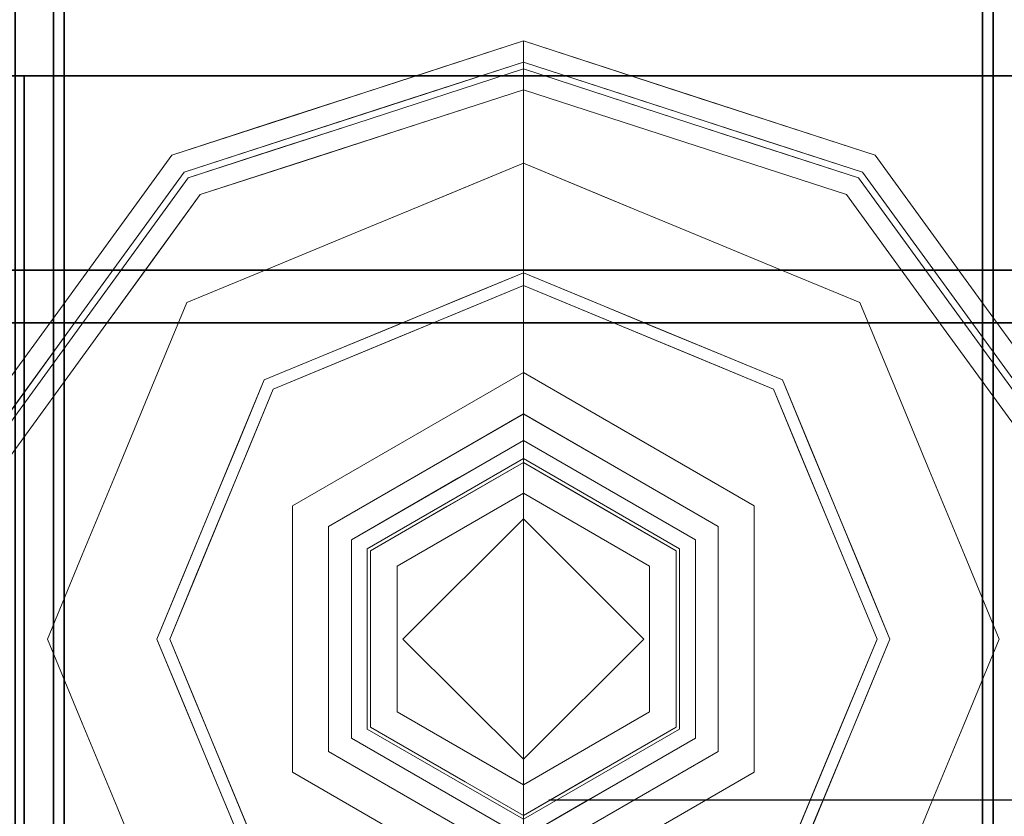
# Model space of a CAD drawing. Units: inches. Extents: x -2 to 163, y -6 to 149.
# Drawn here: x 1 to 3, y 144 to 145 of the extents above; entities that cross this region are included whole.
import ezdxf

# ---------------------------------------------------------------- set-up
doc = ezdxf.new("R2010")
doc.units = ezdxf.units.IN
doc.header["$MEASUREMENT"] = 0
doc.layers.add('ELEC', color=1, linetype='Continuous')
doc.layers.add('STRUCTURE', color=7, linetype='Continuous')
doc.layers.add('STRUCTURE-COLUMN', color=7, linetype='Continuous', lineweight=9)
doc.layers.add('STRUCTURE-GLIDE', color=7, linetype='Continuous', lineweight=9)

# ---------------------------------------------------------------- blocks, each defined once
blk = doc.blocks.new('7MN200_12NWS_0T')
at = {"layer": 'STRUCTURE'}
for points in [[(1.362, 0.7838, 78.4), (142.638, 0.7838, 78.4), (142.638, 1, 78.1838), (1.362, 1, 78.1838)], [(1.362, 1, 76.6162), (142.638, 1, 76.6162), (142.638, 0.7838, 76.4), (1.362, 0.7838, 76.4)], [(143.917, 0.8616, 76.3486), (0.083, 0.8616, 76.3486), (0.083, 0.7375, 76.4), (143.917, 0.7375, 76.4)], [(0.083, 0.8616, 75.0764), (143.917, 0.8616, 75.0764), (143.917, 0.7375, 75.025), (0.083, 0.7375, 75.025)], [(0.083, 0.8616, 4.0514), (143.917, 0.8616, 4.0514), (143.917, 0.7375, 4), (0.083, 0.7375, 4)], [(143.917, 0.8616, 5.3236), (0.083, 0.8616, 5.3236), (0.083, 0.7375, 5.375), (143.917, 0.7375, 5.375)], [(142.25, -0.823, 5.375), (142.25, -0.823, 75.025), (142.25, 0.823, 75.025), (142.25, 0.823, 5.375)], [(142.333, -0.8065, 75.025), (142.333, -0.8065, 5.375), (142.333, 0.8065, 5.375), (142.333, 0.8065, 75.025)], [(143.917, 0.7981, 75.1399), (0.083, 0.7981, 75.1399), (0.083, 0.721, 75.108), (143.917, 0.721, 75.108)], [(143.917, 0.7981, 76.2851), (143.917, 0.721, 76.317), (0.083, 0.721, 76.317), (0.083, 0.7981, 76.2851)], [(143.917, 0.7981, 5.2601), (143.917, 0.721, 5.292), (0.083, 0.721, 5.292), (0.083, 0.7981, 5.2601)], [(143.917, 0.7981, 4.1149), (0.083, 0.7981, 4.1149), (0.083, 0.721, 4.083), (143.917, 0.721, 4.083)], [(1.362, 0.7838, 76.4), (142.638, 0.7838, 76.4), (142.638, -0.7838, 76.4), (1.362, -0.7838, 76.4)], [(142.638, 0.7838, 78.4), (1.362, 0.7838, 78.4), (1.362, -0.7838, 78.4), (142.638, -0.7838, 78.4)], [(143.917, 0.7375, 76.4), (0.083, 0.7375, 76.4), (0.083, -0.7375, 76.4), (143.917, -0.7375, 76.4)], [(143.917, 0.7375, 75.025), (143.917, -0.7375, 75.025), (0.083, -0.7375, 75.025), (0.083, 0.7375, 75.025)], [(0.083, 0.7375, 4), (143.917, 0.7375, 4), (143.917, -0.7375, 4), (0.083, -0.7375, 4)], [(143.917, 0.7375, 5.375), (0.083, 0.7375, 5.375), (0.083, -0.7375, 5.375), (143.917, -0.7375, 5.375)], [(143.917, 0.721, 75.108), (0.083, 0.721, 75.108), (0.083, -0.721, 75.108), (143.917, -0.721, 75.108)], [(143.917, 0.721, 76.317), (143.917, -0.721, 76.317), (0.083, -0.721, 76.317), (0.083, 0.721, 76.317)], [(0.083, 0.721, 5.292), (143.917, 0.721, 5.292), (143.917, -0.721, 5.292), (0.083, -0.721, 5.292)], [(143.917, 0.721, 4.083), (0.083, 0.721, 4.083), (0.083, -0.721, 4.083), (143.917, -0.721, 4.083)], [(143.917, -0.721, 76.317), (143.917, -0.7981, 76.2851), (0.083, -0.7981, 76.2851), (0.083, -0.721, 76.317)], [(143.917, -0.721, 75.108), (0.083, -0.721, 75.108), (0.083, -0.7981, 75.1399), (143.917, -0.7981, 75.1399)], [(143.917, -0.721, 4.083), (0.083, -0.721, 4.083), (0.083, -0.7981, 4.1149), (143.917, -0.7981, 4.1149)], [(0.083, -0.721, 5.292), (143.917, -0.721, 5.292), (143.917, -0.7981, 5.2601), (0.083, -0.7981, 5.2601)], [(0.083, -0.7375, 75.025), (143.917, -0.7375, 75.025), (143.917, -0.8616, 75.0764), (0.083, -0.8616, 75.0764)], [(143.917, -0.7375, 76.4), (0.083, -0.7375, 76.4), (0.083, -0.8616, 76.3486), (143.917, -0.8616, 76.3486)], [(143.917, -0.7375, 5.375), (0.083, -0.7375, 5.375), (0.083, -0.8616, 5.3236), (143.917, -0.8616, 5.3236)], [(0.083, -0.7375, 4), (143.917, -0.7375, 4), (143.917, -0.8616, 4.0514), (0.083, -0.8616, 4.0514)]]:
    blk.add_3dface(points, dxfattribs=at)
for points, invisible_edges in [([(142.638, 1, 76.6162), (142.638, 1, 78.1838), (142.638, 0.7838, 78.4), (142.638, 0.7838, 76.4)], 4), ([(142.333, -0.8065, 5.375), (142.25, -0.823, 5.375), (142.25, 0.823, 5.375), (142.333, 0.8065, 5.375)], 5), ([(142.333, 0.8065, 75.025), (142.25, 0.823, 75.025), (142.25, -0.823, 75.025), (142.333, -0.8065, 75.025)], 5), ([(142.638, -1, 76.6162), (142.638, 0.7838, 76.4), (142.638, 0.7838, 78.4), (142.638, -1, 78.1838)], 7), ([(142.638, -0.7838, 76.4), (142.638, 0.7838, 76.4), (142.638, -1, 76.6162)], 2), ([(142.638, 0.7838, 78.4), (142.638, -0.7838, 78.4), (142.638, -1, 78.1838)], 12)]:
    blk.add_3dface(points, dxfattribs=dict(at, invisible_edges=invisible_edges))
at = {"layer": 'STRUCTURE-GLIDE'}
for points, invisible_edges in [([(141.2283, 0.7228, 0.2955), (141.4631, 0.8935, 0.2955), (141.4767, 0.8516, 0.1866)], 14), ([(142.0437, 0.8935, 0.2955), (142.254, 0.689, 0.1866), (142.0301, 0.8516, 0.1866)], 13), ([(142.0335, 0.8619, 0.3877), (142.2786, 0.7228, 0.327), (142.0437, 0.8935, 0.327)], 13), ([(142.2786, 0.7228, 0.327), (142.5134, 0.5522, 0.2955), (142.2786, 0.7228, 0.2955), (142.0437, 0.8935, 0.327)], 5), ([(142.0437, 0.8935, 0.327), (142.2786, 0.7228, 0.2955), (142.0437, 0.8935, 0.2955)], 13), ([(142.2786, 0.7228, 0.2955), (142.254, 0.689, 0.1866), (142.0437, 0.8935, 0.2955)], 3), ([(141.2529, 0.689, 0.1866), (141.2283, 0.7228, 0.2955), (141.4767, 0.8516, 0.1866)], 3), ([(141.2529, 0.689, 0.1866), (141.4767, 0.8516, 0.1866), (141.4892, 0.6379, 0.0559)], 14), ([(141.271, 0.664, 0.4267), (141.4868, 0.8207, 0.4267), (141.4734, 0.8619, 0.3877)], 14), ([(141.6213, 0.6926, 0.0559), (141.4892, 0.6379, 0.0559), (141.4767, 0.8516, 0.1866)], 14), ([(141.7534, 0.8516, 0.1866), (141.6213, 0.6926, 0.0559), (141.4767, 0.8516, 0.1866)], 3), ([(141.7534, 0.7473, 0.0559), (141.6213, 0.6926, 0.0559), (141.7534, 0.8516, 0.1866)], 14), ([(142.0301, 0.8516, 0.1866), (141.8855, 0.6926, 0.0559), (141.7534, 0.8516, 0.1866)], 3), ([(141.7534, 0.7473, 0.0559), (141.7534, 0.8516, 0.1866), (141.8855, 0.6926, 0.0559)], 3), ([(142.0301, 0.8516, 0.1866), (142.0177, 0.6379, 0.0559), (141.8855, 0.6926, 0.0559)], 13), ([(142.0301, 0.8516, 0.1866), (142.254, 0.689, 0.1866), (142.0177, 0.6379, 0.0559)], 14), ([(142.0201, 0.8207, 0.4267), (142.2601, 0.6973, 0.3877), (142.0335, 0.8619, 0.3877)], 13), ([(142.2601, 0.6973, 0.3877), (142.2786, 0.7228, 0.327), (142.0335, 0.8619, 0.3877)], 3), ([(141.4868, 0.8207, 0.4267), (141.271, 0.664, 0.4267), (141.55, 0.4911, 0.5013)], 14), ([(141.4868, 0.8207, 0.4267), (141.55, 0.4911, 0.5013), (141.6517, 0.5333, 0.5013)], 13), ([(141.4868, 0.8207, 0.4267), (141.6517, 0.5333, 0.5013), (141.7534, 0.8207, 0.4267)], 3), ([(141.7534, 0.5754, 0.5013), (141.7534, 0.8207, 0.4267), (141.6517, 0.5333, 0.5013)], 3), ([(141.7534, 0.8207, 0.4267), (141.8551, 0.5333, 0.5013), (142.0201, 0.8207, 0.4267)], 3), ([(141.8551, 0.5333, 0.5013), (141.7534, 0.8207, 0.4267), (141.7534, 0.5754, 0.5013)], 3), ([(141.8551, 0.5333, 0.5013), (141.9569, 0.4911, 0.5013), (142.0201, 0.8207, 0.4267)], 14), ([(142.2358, 0.664, 0.4267), (142.0201, 0.8207, 0.4267), (141.9569, 0.4911, 0.5013)], 14), ([(142.2358, 0.664, 0.4267), (142.2601, 0.6973, 0.3877), (142.0201, 0.8207, 0.4267)], 3), ([(141.6213, 0.6926, 0.0559), (141.7534, 0.7473, 0.0559), (141.7534, 0.5553, 0.0008)], 14), ([(141.8516, 0.5146, 0.0008), (141.7534, 0.5553, 0.0008), (141.7534, 0.7473, 0.0559)], 14), ([(141.8855, 0.6926, 0.0559), (141.8516, 0.5146, 0.0008), (141.7534, 0.7473, 0.0559)], 3), ([(142.254, 0.689, 0.1866), (142.2786, 0.7228, 0.2955), (142.4779, 0.5263, 0.1866)], 3), ([(142.2786, 0.7228, 0.327), (142.2601, 0.6973, 0.3877), (142.5134, 0.5522, 0.327)], 3), ([(142.2786, 0.7228, 0.327), (142.5134, 0.5522, 0.327), (142.5134, 0.5522, 0.2955)], 14), ([(142.2786, 0.7228, 0.2955), (142.5134, 0.5522, 0.2955), (142.4779, 0.5263, 0.1866)], 14), ([(142.2601, 0.6973, 0.3877), (142.2358, 0.664, 0.4267), (142.4866, 0.5327, 0.3877)], 3), ([(142.2601, 0.6973, 0.3877), (142.4866, 0.5327, 0.3877), (142.5134, 0.5522, 0.327)], 14), ([(141.4892, 0.6379, 0.0559), (141.3571, 0.5832, 0.0559), (141.2529, 0.689, 0.1866)], 14), ([(141.6213, 0.6926, 0.0559), (141.6553, 0.5146, 0.0008), (141.4892, 0.6379, 0.0559)], 3), ([(141.6553, 0.5146, 0.0008), (141.6213, 0.6926, 0.0559), (141.7534, 0.5553, 0.0008)], 3), ([(141.8516, 0.5146, 0.0008), (141.8855, 0.6926, 0.0559), (141.9498, 0.474, 0.0008)], 3), ([(142.0177, 0.6379, 0.0559), (141.9498, 0.474, 0.0008), (141.8855, 0.6926, 0.0559)], 3), ([(142.1498, 0.5832, 0.0559), (142.0177, 0.6379, 0.0559), (142.254, 0.689, 0.1866)], 14), ([(142.254, 0.689, 0.1866), (142.2819, 0.5284, 0.0559), (142.1498, 0.5832, 0.0559)], 13), ([(142.254, 0.689, 0.1866), (142.4779, 0.5263, 0.1866), (142.2819, 0.5284, 0.0559)], 14), ([(141.4483, 0.449, 0.5013), (141.55, 0.4911, 0.5013), (141.271, 0.664, 0.4267)], 14), ([(142.2358, 0.664, 0.4267), (141.9569, 0.4911, 0.5013), (142.0586, 0.449, 0.5013)], 13), ([(142.0586, 0.449, 0.5013), (142.1603, 0.4069, 0.5013), (142.2358, 0.664, 0.4267)], 14), ([(142.3437, 0.5856, 0.4267), (142.2358, 0.664, 0.4267), (142.1603, 0.4069, 0.5013)], 14), ([(142.2358, 0.664, 0.4267), (142.4516, 0.5072, 0.4267), (142.4866, 0.5327, 0.3877)], 14), ([(141.3571, 0.5832, 0.0559), (141.4892, 0.6379, 0.0559), (141.5571, 0.474, 0.0008)], 14), ([(141.5571, 0.474, 0.0008), (141.4892, 0.6379, 0.0559), (141.6553, 0.5146, 0.0008)], 3), ([(142.0177, 0.6379, 0.0559), (142.0479, 0.4333, 0.0008), (141.9498, 0.474, 0.0008)], 13), ([(142.1498, 0.5832, 0.0559), (142.0479, 0.4333, 0.0008), (142.0177, 0.6379, 0.0559)], 3), ([(141.6118, 0.2454, 0.5269), (141.7534, 0.5754, 0.5013), (141.3466, 0.4069, 0.5013)], 13), ([(141.459, 0.4333, 0.0008), (141.3571, 0.5832, 0.0559), (141.5571, 0.474, 0.0008)], 3), ([(141.6118, 0.2454, 0.5269), (141.8951, 0.2454, 0.5269), (141.7534, 0.5754, 0.5013)], 14), ([(141.8951, 0.2454, 0.5269), (142.1603, 0.4069, 0.5013), (141.7534, 0.5754, 0.5013)], 13), ([(142.1498, 0.5832, 0.0559), (142.1461, 0.3926, 0.0008), (142.0479, 0.4333, 0.0008)], 13), ([(142.1498, 0.5832, 0.0559), (142.2819, 0.5284, 0.0559), (142.1461, 0.3926, 0.0008)], 14), ([(142.4516, 0.5072, 0.4267), (142.3437, 0.5856, 0.4267), (142.1603, 0.4069, 0.5013)], 14), ([(141.3608, 0.3926, 0.0008), (141.7534, 0.5553, 0.0008), (141.7534, 0, 0.0008), (141.1981, 0, 0.0008)], 2), ([(142.1461, 0.3926, 0.0008), (142.3087, 0, 0.0008), (141.7534, 0, 0.0008), (141.7534, 0.5553, 0.0008)], 4), ([(142.4779, 0.5263, 0.1866), (142.5134, 0.5522, 0.2955), (142.5709, 0.3754, 0.2955)], 13), ([(142.5134, 0.5522, 0.327), (142.4866, 0.5327, 0.3877), (142.5421, 0.3619, 0.3877)], 13), ([(142.5134, 0.5522, 0.327), (142.5421, 0.3619, 0.3877), (142.6032, 0.2761, 0.327)], 3), ([(142.5134, 0.5522, 0.2955), (142.5713, 0.3742, 0.327), (142.6032, 0.2761, 0.2955)], 3), ([(142.5134, 0.5522, 0.2955), (142.5134, 0.5522, 0.327), (142.5713, 0.3742, 0.327)], 13), ([(142.1461, 0.3926, 0.0008), (142.2819, 0.5284, 0.0559), (142.1867, 0.2945, 0.0008)], 3), ([(142.3366, 0.3963, 0.0559), (142.1867, 0.2945, 0.0008), (142.2819, 0.5284, 0.0559)], 3), ([(142.3366, 0.3963, 0.0559), (142.2819, 0.5284, 0.0559), (142.4779, 0.5263, 0.1866)], 14), ([(142.5206, 0.3947, 0.1866), (142.3366, 0.3963, 0.0559), (142.4779, 0.5263, 0.1866)], 3), ([(142.4866, 0.5327, 0.3877), (142.4516, 0.5072, 0.4267), (142.5038, 0.3465, 0.4267)], 13), ([(142.4779, 0.5263, 0.1866), (142.5709, 0.3754, 0.2955), (142.5634, 0.2632, 0.1866)], 3), ([(142.4866, 0.5327, 0.3877), (142.5038, 0.3465, 0.4267), (142.5732, 0.2663, 0.3877)], 3), ([(142.2024, 0.3052, 0.5013), (142.4516, 0.5072, 0.4267), (142.1603, 0.4069, 0.5013)], 3), ([(142.2024, 0.3052, 0.5013), (142.2446, 0.2034, 0.5013), (142.4516, 0.5072, 0.4267)], 14), ([(142.534, 0.2536, 0.4267), (142.4516, 0.5072, 0.4267), (142.2446, 0.2034, 0.5013)], 14), ([(141.3466, 0.4069, 0.5013), (141.4701, 0, 0.5269), (141.6118, 0.2454, 0.5269)], 13), ([(141.8951, 0.2454, 0.5269), (142.0368, 0, 0.5269), (142.1603, 0.4069, 0.5013)], 14), ([(142.3288, 0, 0.5013), (142.1603, 0.4069, 0.5013), (142.0368, 0, 0.5269)], 2), ([(142.1867, 0.2945, 0.0008), (142.3366, 0.3963, 0.0559), (142.2274, 0.1963, 0.0008)], 3), ([(142.3913, 0.2642, 0.0559), (142.2274, 0.1963, 0.0008), (142.3366, 0.3963, 0.0559)], 3), ([(142.5206, 0.3947, 0.1866), (142.3913, 0.2642, 0.0559), (142.3366, 0.3963, 0.0559)], 13), ([(142.5206, 0.3947, 0.1866), (142.5634, 0.2632, 0.1866), (142.3913, 0.2642, 0.0559)], 14), ([(142.5709, 0.3754, 0.2955), (142.6283, 0.1986, 0.2955), (142.5634, 0.2632, 0.1866)], 14), ([(142.5713, 0.3742, 0.327), (142.6291, 0.1963, 0.327), (142.6032, 0.2761, 0.2955)], 14), ([(141.4, 0, 4), (141.5441, 0.3626, 3.9608), (141.3347, 0, 3.9608)], 1), ([(141.5441, 0.3626, 3.8823), (141.3347, 0, 3.8823), (141.3347, 0, 3.9608), (141.5441, 0.3626, 3.9608)], 8), ([(141.5769, 0.3058, 3.8444), (141.3347, 0, 3.8823), (141.5441, 0.3626, 3.8823)], 13), ([(141.5441, 0.3626, 3.9608), (141.4, 0, 4), (141.5767, 0.3061, 4)], 13), ([(141.9628, 0.3626, 3.9608), (141.5441, 0.3626, 3.9608), (141.5767, 0.3061, 4), (141.9302, 0.3061, 4)], 10), ([(141.9628, 0.3626, 3.8823), (141.5441, 0.3626, 3.8823), (141.5441, 0.3626, 3.9608), (141.9628, 0.3626, 3.9608)], 10), ([(141.93, 0.3058, 3.8444), (141.5769, 0.3058, 3.8444), (141.5441, 0.3626, 3.8823), (141.9628, 0.3626, 3.8823)], 10), ([(141.9628, 0.3626, 3.8823), (142.1066, 0, 3.8444), (141.93, 0.3058, 3.8444)], 13), ([(141.9302, 0.3061, 4), (142.1721, 0, 3.9608), (141.9628, 0.3626, 3.9608)], 13), ([(142.1721, 0, 3.8823), (141.9628, 0.3626, 3.8823), (141.9628, 0.3626, 3.9608), (142.1721, 0, 3.9608)], 2), ([(142.1066, 0, 3.8444), (141.9628, 0.3626, 3.8823), (142.1721, 0, 3.8823)], 1), ([(142.5421, 0.3619, 0.3877), (142.5976, 0.1911, 0.3877), (142.6032, 0.2761, 0.327)], 14), ([(142.5038, 0.3465, 0.4267), (142.556, 0.1858, 0.4267), (142.5732, 0.2663, 0.3877)], 14), ([(141.3347, 0, 3.8823), (141.5769, 0.3058, 3.8444), (141.4003, 0, 3.8444)], 1), ([(141.5767, 0.3061, 4), (141.4, 0, 4), (141.7534, 0, 4)], 12), ([(141.4416, 0, 3.8444), (141.4003, 0, 3.8444), (141.5769, 0.3058, 3.8444), (141.5975, 0.2701, 3.8444)], 4), ([(141.7534, 0, 4), (142.1069, 0, 4), (141.9302, 0.3061, 4), (141.5767, 0.3061, 4)], 8), ([(141.93, 0.3058, 3.8444), (141.9094, 0.2701, 3.8444), (141.5975, 0.2701, 3.8444), (141.5769, 0.3058, 3.8444)], 5), ([(141.93, 0.3058, 3.8444), (142.1066, 0, 3.8444), (142.0653, 0, 3.8444), (141.9094, 0.2701, 3.8444)], 8), ([(142.1721, 0, 3.9608), (141.9302, 0.3061, 4), (142.1069, 0, 4)], 1), ([(141.5975, 0.2701, 3.8444), (141.6149, 0.24, 3.8318), (141.5196, 0.135, 3.8444)], 3), ([(141.7534, 0.2701, 3.8444), (141.892, 0.24, 3.8318), (141.7534, 0.24, 3.8318), (141.5975, 0.2701, 3.8444)], 5), ([(141.5975, 0.2701, 3.8444), (141.7534, 0.24, 3.8318), (141.6149, 0.24, 3.8318)], 13), ([(141.7534, 0.2701, 3.8444), (141.9094, 0.2701, 3.8444), (141.892, 0.24, 3.8318)], 14), ([(141.892, 0.24, 3.8318), (141.9094, 0.2701, 3.8444), (141.9613, 0.12, 3.8318)], 3), ([(142.0059, 0.1029, 3.8444), (141.9613, 0.12, 3.8318), (141.9094, 0.2701, 3.8444)], 3), ([(142.2274, 0.1963, 0.0008), (142.3913, 0.2642, 0.0559), (142.426, 0.1805, 0.0559)], 13), ([(142.5634, 0.2632, 0.1866), (142.446, 0.1321, 0.0559), (142.3913, 0.2642, 0.0559)], 13), ([(142.446, 0.1321, 0.0559), (142.5634, 0.2632, 0.1866), (142.6489, 0, 0.1866)], 13), ([(142.5732, 0.2663, 0.3877), (142.556, 0.1858, 0.4267), (142.6597, 0, 0.3877)], 3), ([(142.5634, 0.2632, 0.1866), (142.6283, 0.1986, 0.2955), (142.6489, 0, 0.1866)], 3), ([(142.6032, 0.2761, 0.327), (142.5976, 0.1911, 0.3877), (142.6929, 0, 0.327)], 3), ([(142.6929, 0, 0.2955), (142.6032, 0.2761, 0.2955), (142.6291, 0.1963, 0.327)], 14), ([(142.534, 0.2536, 0.4267), (142.2446, 0.2034, 0.5013), (142.2867, 0.1017, 0.5013)], 13), ([(142.534, 0.2536, 0.4267), (142.2867, 0.1017, 0.5013), (142.6164, 0, 0.4267)], 3), ([(141.6118, 0.2454, 0.5582), (141.4701, 0, 0.5582), (141.5644, 0, 0.5582), (141.7534, 0.189, 0.5582)], 8), ([(141.6118, 0.2454, 0.5269), (141.4701, 0, 0.5269), (141.4701, 0, 0.5582), (141.6118, 0.2454, 0.5582)], 8), ([(141.6149, 0.24, 1.9657), (141.4763, 0, 1.9657), (141.4763, 0, 3.8318), (141.6149, 0.24, 3.8318)], 8), ([(141.6389, 0.1983, 1.9018), (141.4763, 0, 1.9657), (141.6149, 0.24, 1.9657)], 13), ([(141.5291, 0.0914, 3.8318), (141.5196, 0.135, 3.8444), (141.6149, 0.24, 3.8318)], 3), ([(141.8951, 0.2454, 0.5582), (141.6118, 0.2454, 0.5582), (141.7534, 0.189, 0.5582)], 14), ([(141.8951, 0.2454, 0.5269), (141.6118, 0.2454, 0.5269), (141.6118, 0.2454, 0.5582), (141.8951, 0.2454, 0.5582)], 10), ([(141.892, 0.24, 1.9657), (141.6149, 0.24, 1.9657), (141.6149, 0.24, 3.8318), (141.892, 0.24, 3.8318)], 10), ([(141.8679, 0.1983, 1.9018), (141.6389, 0.1983, 1.9018), (141.6149, 0.24, 1.9657), (141.892, 0.24, 1.9657)], 10), ([(141.9424, 0, 0.5582), (142.0368, 0, 0.5582), (141.8951, 0.2454, 0.5582), (141.7534, 0.189, 0.5582)], 4), ([(141.892, 0.24, 1.9657), (141.9824, 0, 1.9018), (141.8679, 0.1983, 1.9018)], 13), ([(142.0306, 0, 1.9657), (141.892, 0.24, 1.9657), (141.892, 0.24, 3.8318), (142.0306, 0, 3.8318)], 2), ([(141.9824, 0, 1.9018), (141.892, 0.24, 1.9657), (142.0306, 0, 1.9657)], 1), ([(142.0368, 0, 0.5269), (141.8951, 0.2454, 0.5269), (141.8951, 0.2454, 0.5582), (142.0368, 0, 0.5582)], 2), ([(141.4763, 0, 1.9657), (141.6389, 0.1983, 1.9018), (141.5244, 0, 1.9018)], 1), ([(141.6389, 0.1983, 0.7805), (141.5244, 0, 0.7805), (141.5244, 0, 1.9018), (141.6389, 0.1983, 1.9018)], 8), ([(141.5244, 0, 0.7805), (141.6389, 0.1983, 0.7805), (141.5644, 0, 0.7405)], 2), ([(141.7534, 0.189, 0.7405), (141.5644, 0, 0.7405), (141.6389, 0.1983, 0.7805)], 14), ([(141.7534, 0.189, 0.5582), (141.5644, 0, 0.5582), (141.5644, 0, 0.7405), (141.7534, 0.189, 0.7405)], 8), ([(141.8679, 0.1983, 0.7805), (141.6389, 0.1983, 0.7805), (141.6389, 0.1983, 1.9018), (141.8679, 0.1983, 1.9018)], 10), ([(141.6389, 0.1983, 0.7805), (141.8679, 0.1983, 0.7805), (141.7534, 0.189, 0.7405)], 14), ([(141.8679, 0.1983, 0.7805), (141.9424, 0, 0.7405), (141.7534, 0.189, 0.7405)], 13), ([(141.7534, 0.189, 0.7405), (141.9424, 0, 0.7405), (141.9424, 0, 0.5582), (141.7534, 0.189, 0.5582)], 8), ([(141.9824, 0, 0.7805), (141.8679, 0.1983, 0.7805), (141.8679, 0.1983, 1.9018), (141.9824, 0, 1.9018)], 2), ([(141.9424, 0, 0.7405), (141.8679, 0.1983, 0.7805), (141.9824, 0, 0.7805)], 1), ([(142.2681, 0.0982, 0.0008), (142.2274, 0.1963, 0.0008), (142.426, 0.1805, 0.0559)], 14), ([(142.556, 0.1858, 0.4267), (142.6164, 0, 0.4267), (142.6597, 0, 0.3877)], 12), ([(142.5976, 0.1911, 0.3877), (142.6597, 0, 0.3877), (142.6929, 0, 0.327)], 12), ([(142.6283, 0.1986, 0.2955), (142.6929, 0, 0.2955), (142.6489, 0, 0.1866)], 12), ([(142.6291, 0.1963, 0.327), (142.6929, 0, 0.327), (142.6929, 0, 0.2955)], 12), ([(142.2681, 0.0982, 0.0008), (142.426, 0.1805, 0.0559), (142.5008, 0, 0.0559)], 13), ([(141.4416, 0, 3.8444), (141.5196, 0.135, 3.8444), (141.5291, 0.0914, 3.8318)], 14), ([(142.5008, 0, 0.0559), (142.446, 0.1321, 0.0559), (142.6489, 0, 0.1866)], 2), ([(142.0306, 0, 3.8318), (141.9613, 0.12, 3.8318), (142.0059, 0.1029, 3.8444)], 14), ([(142.0059, 0.1029, 3.8444), (142.0653, 0, 3.8444), (142.0306, 0, 3.8318)], 12), ([(142.2681, 0.0982, 0.0008), (142.5008, 0, 0.0559), (142.3087, 0, 0.0008)], 1), ([(142.3288, 0, 0.5013), (142.6164, 0, 0.4267), (142.2867, 0.1017, 0.5013)], 2), ([(141.5291, 0.0914, 3.8318), (141.4763, 0, 3.8318), (141.4416, 0, 3.8444)], 12), ([(141.3608, -0.3926, 0.0008), (141.1981, 0, 0.0008), (141.7534, 0, 0.0008), (141.7534, -0.5553, 0.0008)], 4), ([(141.5767, -0.3061, 4), (141.3347, 0, 3.9608), (141.5441, -0.3626, 3.9608)], 13), ([(141.3347, 0, 3.9608), (141.5767, -0.3061, 4), (141.4, 0, 4)], 1), ([(141.3347, 0, 3.8823), (141.5441, -0.3626, 3.8823), (141.5441, -0.3626, 3.9608), (141.3347, 0, 3.9608)], 2), ([(141.4003, 0, 3.8444), (141.5441, -0.3626, 3.8823), (141.3347, 0, 3.8823)], 1), ([(141.6118, -0.2454, 0.5269), (141.4701, 0, 0.5269), (141.3466, -0.4069, 0.5013)], 14), ([(141.4, 0, 4), (141.5767, -0.3061, 4), (141.7534, 0, 4)], 2), ([(141.5441, -0.3626, 3.8823), (141.4003, 0, 3.8444), (141.5769, -0.3058, 3.8444)], 13), ([(141.4416, 0, 3.8444), (141.5975, -0.2701, 3.8444), (141.5769, -0.3058, 3.8444), (141.4003, 0, 3.8444)], 2), ([(141.501, -0.1029, 3.8444), (141.4416, 0, 3.8444), (141.4763, 0, 3.8318)], 12), ([(141.6118, -0.2454, 0.5582), (141.7534, -0.189, 0.5582), (141.5644, 0, 0.5582), (141.4701, 0, 0.5582)], 1), ([(141.4701, 0, 0.5269), (141.6118, -0.2454, 0.5269), (141.6118, -0.2454, 0.5582), (141.4701, 0, 0.5582)], 2), ([(141.4763, 0, 3.8318), (141.5456, -0.12, 3.8318), (141.501, -0.1029, 3.8444)], 14), ([(141.4763, 0, 1.9657), (141.6149, -0.24, 1.9657), (141.6149, -0.24, 3.8318), (141.4763, 0, 3.8318)], 2), ([(141.5244, 0, 1.9018), (141.6149, -0.24, 1.9657), (141.4763, 0, 1.9657)], 1), ([(141.6149, -0.24, 1.9657), (141.5244, 0, 1.9018), (141.6389, -0.1983, 1.9018)], 13), ([(141.5244, 0, 0.7805), (141.6389, -0.1983, 0.7805), (141.6389, -0.1983, 1.9018), (141.5244, 0, 1.9018)], 2), ([(141.5644, 0, 0.7405), (141.6389, -0.1983, 0.7805), (141.5244, 0, 0.7805)], 1), ([(141.6389, -0.1983, 0.7805), (141.5644, 0, 0.7405), (141.7534, -0.189, 0.7405)], 13), ([(141.7534, -0.189, 0.7405), (141.5644, 0, 0.7405), (141.5644, 0, 0.5582), (141.7534, -0.189, 0.5582)], 8), ([(141.9302, -0.3061, 4), (142.1069, 0, 4), (141.7534, 0, 4), (141.5767, -0.3061, 4)], 4), ([(141.7534, -0.189, 0.7405), (141.9424, 0, 0.7405), (141.8679, -0.1983, 0.7805)], 14), ([(141.7534, -0.189, 0.5582), (141.9424, 0, 0.5582), (141.9424, 0, 0.7405), (141.7534, -0.189, 0.7405)], 8), ([(141.8951, -0.2454, 0.5582), (142.0368, 0, 0.5582), (141.9424, 0, 0.5582), (141.7534, -0.189, 0.5582)], 8), ([(141.7534, 0, 0.0008), (142.3087, 0, 0.0008), (142.1461, -0.3926, 0.0008), (141.7534, -0.5553, 0.0008)], 8), ([(142.0306, 0, 1.9657), (141.8679, -0.1983, 1.9018), (141.9824, 0, 1.9018)], 1), ([(141.8679, -0.1983, 1.9018), (142.0306, 0, 1.9657), (141.892, -0.24, 1.9657)], 13), ([(141.8679, -0.1983, 0.7805), (141.9824, 0, 0.7805), (141.9824, 0, 1.9018), (141.8679, -0.1983, 1.9018)], 8), ([(141.9824, 0, 0.7805), (141.8679, -0.1983, 0.7805), (141.9424, 0, 0.7405)], 2), ([(141.892, -0.24, 1.9657), (142.0306, 0, 1.9657), (142.0306, 0, 3.8318), (141.892, -0.24, 3.8318)], 8), ([(141.8951, -0.2454, 0.5269), (142.0368, 0, 0.5269), (142.0368, 0, 0.5582), (141.8951, -0.2454, 0.5582)], 8), ([(142.1603, -0.4069, 0.5013), (142.0368, 0, 0.5269), (141.8951, -0.2454, 0.5269)], 13), ([(141.93, -0.3058, 3.8444), (141.9094, -0.2701, 3.8444), (142.0653, 0, 3.8444), (142.1066, 0, 3.8444)], 1), ([(142.1721, 0, 3.8823), (141.93, -0.3058, 3.8444), (142.1066, 0, 3.8444)], 1), ([(141.93, -0.3058, 3.8444), (142.1721, 0, 3.8823), (141.9628, -0.3626, 3.8823)], 13), ([(141.9628, -0.3626, 3.9608), (142.1069, 0, 4), (141.9302, -0.3061, 4)], 13), ([(142.1069, 0, 4), (141.9628, -0.3626, 3.9608), (142.1721, 0, 3.9608)], 1), ([(141.9628, -0.3626, 3.8823), (142.1721, 0, 3.8823), (142.1721, 0, 3.9608), (141.9628, -0.3626, 3.9608)], 8), ([(142.0653, 0, 3.8444), (141.9873, -0.135, 3.8444), (141.9778, -0.0914, 3.8318)], 14), ([(141.9778, -0.0914, 3.8318), (142.0306, 0, 3.8318), (142.0653, 0, 3.8444)], 12), ([(142.0368, 0, 0.5269), (142.1603, -0.4069, 0.5013), (142.3288, 0, 0.5013)], 1), ([(142.3087, 0, 0.0008), (142.5008, 0, 0.0559), (142.2532, -0.1341, 0.0008)], 2), ([(142.426, -0.1805, 0.0559), (142.2532, -0.1341, 0.0008), (142.5008, 0, 0.0559)], 3), ([(142.534, -0.2536, 0.4267), (142.6164, 0, 0.4267), (142.2867, -0.1017, 0.5013)], 14), ([(142.6164, 0, 0.4267), (142.3288, 0, 0.5013), (142.2867, -0.1017, 0.5013)], 12), ([(142.5634, -0.2632, 0.1866), (142.446, -0.1321, 0.0559), (142.6489, 0, 0.1866)], 3), ([(142.5008, 0, 0.0559), (142.6489, 0, 0.1866), (142.446, -0.1321, 0.0559)], 2), ([(142.534, -0.2536, 0.4267), (142.5963, -0.1952, 0.3877), (142.6164, 0, 0.4267)], 3), ([(142.5732, -0.2663, 0.3877), (142.6285, -0.1981, 0.327), (142.6597, 0, 0.3877)], 3), ([(142.6032, -0.2761, 0.2955), (142.5874, -0.1893, 0.1866), (142.6929, 0, 0.2955)], 3), ([(142.5874, -0.1893, 0.1866), (142.6489, 0, 0.1866), (142.6929, 0, 0.2955)], 12), ([(142.5963, -0.1952, 0.3877), (142.6597, 0, 0.3877), (142.6164, 0, 0.4267)], 12), ([(142.6929, 0, 0.327), (142.6032, -0.2761, 0.327), (142.6032, -0.2761, 0.2955), (142.6929, 0, 0.2955)], 2), ([(142.6285, -0.1981, 0.327), (142.6929, 0, 0.327), (142.6597, 0, 0.3877)], 12), ([(141.9778, -0.0914, 3.8318), (141.9873, -0.135, 3.8444), (141.892, -0.24, 3.8318)], 3), ([(141.501, -0.1029, 3.8444), (141.5456, -0.12, 3.8318), (141.5975, -0.2701, 3.8444)], 3), ([(142.2867, -0.1017, 0.5013), (142.2446, -0.2034, 0.5013), (142.534, -0.2536, 0.4267)], 14), ([(141.6149, -0.24, 3.8318), (141.5975, -0.2701, 3.8444), (141.5456, -0.12, 3.8318)], 3), ([(141.9094, -0.2701, 3.8444), (141.892, -0.24, 3.8318), (141.9873, -0.135, 3.8444)], 3), ([(142.2532, -0.1341, 0.0008), (142.3913, -0.2642, 0.0559), (142.1976, -0.2682, 0.0008)], 3), ([(142.426, -0.1805, 0.0559), (142.3913, -0.2642, 0.0559), (142.2532, -0.1341, 0.0008)], 14), ([(142.5634, -0.2632, 0.1866), (142.3913, -0.2642, 0.0559), (142.446, -0.1321, 0.0559)], 13), ([(141.8951, -0.2454, 0.5582), (141.7534, -0.189, 0.5582), (141.6118, -0.2454, 0.5582)], 3), ([(141.6389, -0.1983, 1.9018), (141.8679, -0.1983, 1.9018), (141.892, -0.24, 1.9657), (141.6149, -0.24, 1.9657)], 10), ([(141.8679, -0.1983, 0.7805), (141.6389, -0.1983, 0.7805), (141.7534, -0.189, 0.7405)], 14), ([(141.6389, -0.1983, 0.7805), (141.8679, -0.1983, 0.7805), (141.8679, -0.1983, 1.9018), (141.6389, -0.1983, 1.9018)], 10), ([(142.5326, -0.3578, 0.1866), (142.5874, -0.1893, 0.1866), (142.6032, -0.2761, 0.2955)], 14), ([(142.5415, -0.3639, 0.3877), (142.5963, -0.1952, 0.3877), (142.534, -0.2536, 0.4267)], 14), ([(142.571, -0.3751, 0.327), (142.6285, -0.1981, 0.327), (142.5732, -0.2663, 0.3877)], 14), ([(142.4516, -0.5072, 0.4267), (142.2446, -0.2034, 0.5013), (142.2024, -0.3052, 0.5013)], 13), ([(142.2446, -0.2034, 0.5013), (142.4516, -0.5072, 0.4267), (142.534, -0.2536, 0.4267)], 13), ([(141.6118, -0.2454, 0.5269), (141.3466, -0.4069, 0.5013), (141.7534, -0.5754, 0.5013)], 13), ([(141.7534, -0.2701, 3.8444), (141.5975, -0.2701, 3.8444), (141.6149, -0.24, 3.8318)], 14), ([(141.6118, -0.2454, 0.5269), (141.8951, -0.2454, 0.5269), (141.8951, -0.2454, 0.5582), (141.6118, -0.2454, 0.5582)], 10), ([(141.8951, -0.2454, 0.5269), (141.6118, -0.2454, 0.5269), (141.7534, -0.5754, 0.5013)], 14), ([(141.7534, -0.2701, 3.8444), (141.6149, -0.24, 3.8318), (141.7534, -0.24, 3.8318), (141.9094, -0.2701, 3.8444)], 5), ([(141.6149, -0.24, 1.9657), (141.892, -0.24, 1.9657), (141.892, -0.24, 3.8318), (141.6149, -0.24, 3.8318)], 10), ([(141.9094, -0.2701, 3.8444), (141.7534, -0.24, 3.8318), (141.892, -0.24, 3.8318)], 13), ([(141.8951, -0.2454, 0.5269), (141.7534, -0.5754, 0.5013), (142.1603, -0.4069, 0.5013)], 13), ([(142.534, -0.2536, 0.4267), (142.4516, -0.5072, 0.4267), (142.5415, -0.3639, 0.3877)], 14), ([(141.5975, -0.2701, 3.8444), (141.9094, -0.2701, 3.8444), (141.93, -0.3058, 3.8444), (141.5769, -0.3058, 3.8444)], 10), ([(142.1976, -0.2682, 0.0008), (142.3366, -0.3963, 0.0559), (142.1461, -0.3926, 0.0008)], 3), ([(142.1976, -0.2682, 0.0008), (142.3913, -0.2642, 0.0559), (142.3366, -0.3963, 0.0559)], 13), ([(142.3366, -0.3963, 0.0559), (142.3913, -0.2642, 0.0559), (142.4779, -0.5263, 0.1866)], 14), ([(142.5634, -0.2632, 0.1866), (142.4779, -0.5263, 0.1866), (142.3913, -0.2642, 0.0559)], 14), ([(142.5732, -0.2663, 0.3877), (142.4866, -0.5327, 0.3877), (142.571, -0.3751, 0.327)], 14), ([(142.6032, -0.2761, 0.327), (142.5134, -0.5522, 0.327), (142.5134, -0.5522, 0.2955), (142.6032, -0.2761, 0.2955)], 10), ([(142.6032, -0.2761, 0.2955), (142.5134, -0.5522, 0.2955), (142.5326, -0.3578, 0.1866)], 14), ([(141.5769, -0.3058, 3.8444), (141.93, -0.3058, 3.8444), (141.9628, -0.3626, 3.8823), (141.5441, -0.3626, 3.8823)], 10), ([(141.5441, -0.3626, 3.9608), (141.9628, -0.3626, 3.9608), (141.9302, -0.3061, 4), (141.5767, -0.3061, 4)], 10), ([(142.2024, -0.3052, 0.5013), (142.1603, -0.4069, 0.5013), (142.4516, -0.5072, 0.4267)], 14), ([(141.5441, -0.3626, 3.8823), (141.9628, -0.3626, 3.8823), (141.9628, -0.3626, 3.9608), (141.5441, -0.3626, 3.9608)], 10), ([(142.4516, -0.5072, 0.4267), (142.4866, -0.5327, 0.3877), (142.5415, -0.3639, 0.3877)], 13), ([(142.5134, -0.5522, 0.2955), (142.4779, -0.5263, 0.1866), (142.5326, -0.3578, 0.1866)], 13), ([(142.4866, -0.5327, 0.3877), (142.5134, -0.5522, 0.327), (142.571, -0.3751, 0.327)], 13), ([(142.0479, -0.4333, 0.0008), (142.1461, -0.3926, 0.0008), (142.2819, -0.5284, 0.0559)], 14), ([(142.2819, -0.5284, 0.0559), (142.1461, -0.3926, 0.0008), (142.3366, -0.3963, 0.0559)], 3), ([(142.4779, -0.5263, 0.1866), (142.2819, -0.5284, 0.0559), (142.3366, -0.3963, 0.0559)], 13), ([(142.2358, -0.664, 0.4267), (142.1603, -0.4069, 0.5013), (142.0586, -0.449, 0.5013)], 13), ([(142.2358, -0.664, 0.4267), (142.4516, -0.5072, 0.4267), (142.1603, -0.4069, 0.5013)], 14), ([(141.3571, -0.5832, 0.0559), (141.459, -0.4333, 0.0008), (141.4892, -0.6379, 0.0559)], 3), ([(141.4892, -0.6379, 0.0559), (141.459, -0.4333, 0.0008), (141.5571, -0.474, 0.0008)], 13), ([(142.0479, -0.4333, 0.0008), (142.1498, -0.5832, 0.0559), (141.9498, -0.474, 0.0008)], 3), ([(142.1498, -0.5832, 0.0559), (142.0479, -0.4333, 0.0008), (142.2819, -0.5284, 0.0559)], 3), ([(141.271, -0.664, 0.4267), (141.55, -0.4911, 0.5013), (141.4483, -0.449, 0.5013)], 13), ([(142.0586, -0.449, 0.5013), (141.9569, -0.4911, 0.5013), (142.2358, -0.664, 0.4267)], 14), ([(141.4892, -0.6379, 0.0559), (141.5571, -0.474, 0.0008), (141.6213, -0.6926, 0.0559)], 3), ([(141.6553, -0.5146, 0.0008), (141.6213, -0.6926, 0.0559), (141.5571, -0.474, 0.0008)], 3), ([(141.9498, -0.474, 0.0008), (142.0177, -0.6379, 0.0559), (141.8516, -0.5146, 0.0008)], 3), ([(142.1498, -0.5832, 0.0559), (142.0177, -0.6379, 0.0559), (141.9498, -0.474, 0.0008)], 14), ([(141.271, -0.664, 0.4267), (141.4868, -0.8207, 0.4267), (141.55, -0.4911, 0.5013)], 14), ([(141.6517, -0.5333, 0.5013), (141.55, -0.4911, 0.5013), (141.4868, -0.8207, 0.4267)], 14), ([(142.0201, -0.8207, 0.4267), (141.9569, -0.4911, 0.5013), (141.8551, -0.5333, 0.5013)], 13), ([(142.0201, -0.8207, 0.4267), (142.2358, -0.664, 0.4267), (141.9569, -0.4911, 0.5013)], 14), ([(142.2358, -0.664, 0.4267), (142.2601, -0.6973, 0.3877), (142.4516, -0.5072, 0.4267)], 3), ([(142.2601, -0.6973, 0.3877), (142.4866, -0.5327, 0.3877), (142.4516, -0.5072, 0.4267)], 14), ([(141.6213, -0.6926, 0.0559), (141.6553, -0.5146, 0.0008), (141.7534, -0.7473, 0.0559)], 3), ([(141.6553, -0.5146, 0.0008), (141.7534, -0.5553, 0.0008), (141.7534, -0.7473, 0.0559)], 14), ([(141.8516, -0.5146, 0.0008), (141.8855, -0.6926, 0.0559), (141.7534, -0.5553, 0.0008)], 3), ([(141.8855, -0.6926, 0.0559), (141.8516, -0.5146, 0.0008), (142.0177, -0.6379, 0.0559)], 3), ([(141.7534, -0.8207, 0.4267), (141.6517, -0.5333, 0.5013), (141.4868, -0.8207, 0.4267)], 3), ([(141.6517, -0.5333, 0.5013), (141.7534, -0.8207, 0.4267), (141.7534, -0.5754, 0.5013)], 3), ([(142.0201, -0.8207, 0.4267), (141.8551, -0.5333, 0.5013), (141.7534, -0.8207, 0.4267)], 3), ([(141.7534, -0.5754, 0.5013), (141.7534, -0.8207, 0.4267), (141.8551, -0.5333, 0.5013)], 3), ([(142.1498, -0.5832, 0.0559), (142.2819, -0.5284, 0.0559), (142.254, -0.689, 0.1866)], 14), ([(142.254, -0.689, 0.1866), (142.4779, -0.5263, 0.1866), (142.5134, -0.5522, 0.2955)], 14), ([(142.2819, -0.5284, 0.0559), (142.4779, -0.5263, 0.1866), (142.254, -0.689, 0.1866)], 13), ([(142.2601, -0.6973, 0.3877), (142.2786, -0.7228, 0.327), (142.4866, -0.5327, 0.3877)], 3), ([(142.2786, -0.7228, 0.327), (142.5134, -0.5522, 0.327), (142.4866, -0.5327, 0.3877)], 14), ([(141.8855, -0.6926, 0.0559), (141.7534, -0.7473, 0.0559), (141.7534, -0.5553, 0.0008)], 14), ([(142.2786, -0.7228, 0.2955), (142.254, -0.689, 0.1866), (142.5134, -0.5522, 0.2955)], 3), ([(142.5134, -0.5522, 0.327), (142.2786, -0.7228, 0.327), (142.2786, -0.7228, 0.2955), (142.5134, -0.5522, 0.2955)], 10), ([(141.3571, -0.5832, 0.0559), (141.4892, -0.6379, 0.0559), (141.2529, -0.689, 0.1866)], 14), ([(142.0177, -0.6379, 0.0559), (142.1498, -0.5832, 0.0559), (142.254, -0.689, 0.1866)], 14), ([(141.4767, -0.8516, 0.1866), (141.2529, -0.689, 0.1866), (141.4892, -0.6379, 0.0559)], 14), ([(141.4767, -0.8516, 0.1866), (141.4892, -0.6379, 0.0559), (141.6213, -0.6926, 0.0559)], 13), ([(141.8855, -0.6926, 0.0559), (142.0177, -0.6379, 0.0559), (142.0301, -0.8516, 0.1866)], 14), ([(142.254, -0.689, 0.1866), (142.0301, -0.8516, 0.1866), (142.0177, -0.6379, 0.0559)], 14), ([(141.271, -0.664, 0.4267), (141.2468, -0.6973, 0.3877), (141.4868, -0.8207, 0.4267)], 3), ([(142.2358, -0.664, 0.4267), (142.0201, -0.8207, 0.4267), (142.0335, -0.8619, 0.3877)], 14), ([(142.2601, -0.6973, 0.3877), (142.2358, -0.664, 0.4267), (142.0335, -0.8619, 0.3877)], 3), ([(141.4631, -0.8935, 0.2955), (141.2529, -0.689, 0.1866), (141.4767, -0.8516, 0.1866)], 13), ([(141.4767, -0.8516, 0.1866), (141.6213, -0.6926, 0.0559), (141.7534, -0.8516, 0.1866)], 3), ([(141.7534, -0.7473, 0.0559), (141.7534, -0.8516, 0.1866), (141.6213, -0.6926, 0.0559)], 3), ([(141.7534, -0.7473, 0.0559), (141.8855, -0.6926, 0.0559), (141.7534, -0.8516, 0.1866)], 14), ([(141.7534, -0.8516, 0.1866), (141.8855, -0.6926, 0.0559), (142.0301, -0.8516, 0.1866)], 3), ([(142.254, -0.689, 0.1866), (142.2786, -0.7228, 0.2955), (142.0301, -0.8516, 0.1866)], 3), ([(141.4868, -0.8207, 0.4267), (141.2468, -0.6973, 0.3877), (141.4734, -0.8619, 0.3877)], 13), ([(142.2601, -0.6973, 0.3877), (142.0335, -0.8619, 0.3877), (142.0437, -0.8935, 0.327)], 14), ([(142.2786, -0.7228, 0.327), (142.2601, -0.6973, 0.3877), (142.0437, -0.8935, 0.327)], 3), ([(142.2786, -0.7228, 0.2955), (142.0437, -0.8935, 0.2955), (142.0301, -0.8516, 0.1866)], 14), ([(142.2786, -0.7228, 0.327), (142.0437, -0.8935, 0.327), (142.0437, -0.8935, 0.2955), (142.2786, -0.7228, 0.2955)], 10)]:
    blk.add_3dface(points, dxfattribs=dict(at, invisible_edges=invisible_edges))
blk = doc.blocks.new('7MN300_2LY_0T')
at = {"layer": 'STRUCTURE-COLUMN'}
mesh = blk.add_polyface(dxfattribs=at)
corners = [(0.9843, 0, 3.9863), (-0.9843, 0, 3.9863), (-0.9843, -8.2246, 3.9863), (0.9843, -8.2246, 3.9863)]
mesh.append_faces([[corners[k] for k in face] for face in [(0, 1, 2, 3)]])
mesh = blk.add_polyface(dxfattribs=at)
corners = [(0.8632, 0, 78.233), (-0.8868, 0, 78.233), (-0.8868, -8.1323, 78.233), (0.8632, -8.1323, 78.233)]
mesh.append_faces([[corners[k] for k in face] for face in [(0, 1, 2, 3)]])
mesh = blk.add_polyface(dxfattribs=at)
corners = [(0.8632, 0, 76.483), (0.8632, -8.1323, 76.483), (-0.8868, -8.1323, 76.483), (-0.8868, 0, 76.483)]
mesh.append_faces([[corners[k] for k in face] for face in [(0, 1, 2, 3)]])
mesh = blk.add_polyface(dxfattribs=at)
corners = [(0.8464, -0.1407, 3.8524), (0.8464, -8.2246, 3.8524), (-0.9843, -8.2246, 3.8524), (-0.9843, -0.1407, 3.8524)]
mesh.append_faces([[corners[k] for k in face] for face in [(3, 0, 1, 2)]])
blk = doc.blocks.new('7MN150_081232_0P')
at = {"layer": 'ELEC'}
blk.add_line((141.500032, -1.54), (141.500032, -0.04), dxfattribs=at)

msp = doc.modelspace()

# ---------------------------------------------------------------- block references
msp.add_blockref('7MN300_2LY_0T', (1.9764, 146.35))
at = {"rotation": 90}
for name in ['7MN200_12NWS_0T', '7MN150_081232_0P']:
    msp.add_blockref(name, (1.9764, 2.35), dxfattribs=at)

doc.saveas('drawing.dxf')
